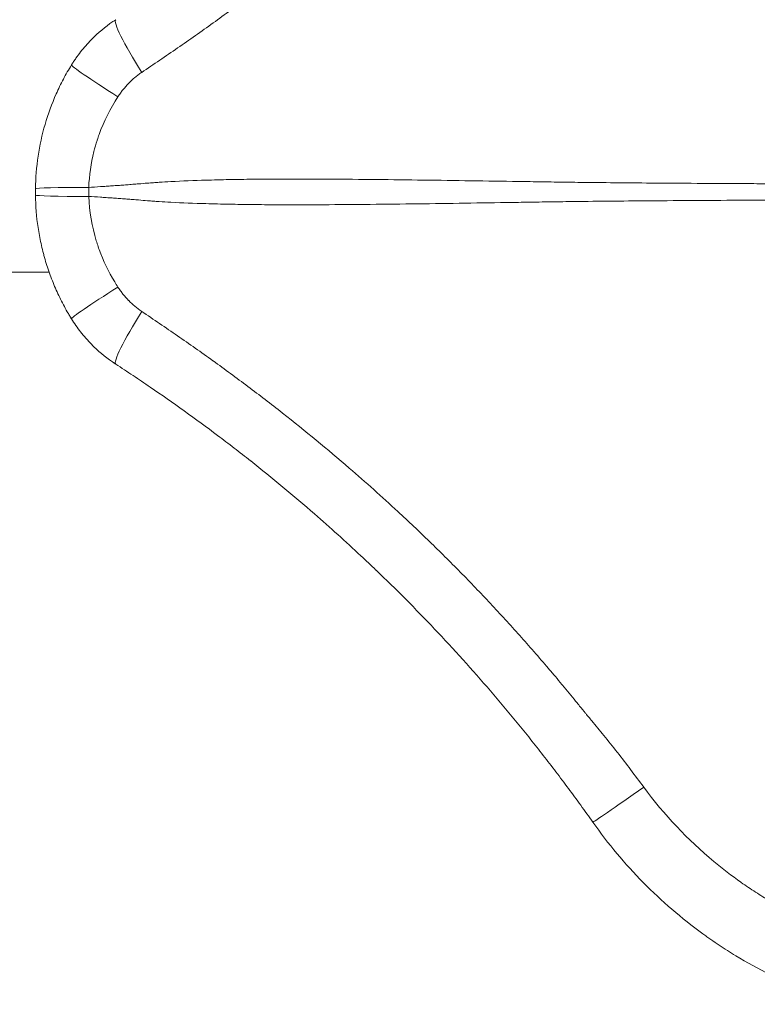
# Model space of a CAD drawing. Units: inches. Extents: x 1330 to 11327, y -2107 to 2724.
# Drawn here: x 4263 to 4421, y -53 to 158 of the extents above; entities that cross this region are included whole.
import ezdxf

# ---------------------------------------------------------------- set-up
doc = ezdxf.new("R2010")
doc.units = ezdxf.units.IN
doc.header["$MEASUREMENT"] = 0
doc.styles.get("Standard").update_dxf_attribs({"font": 'arial.ttf'})
doc.dimstyles.new('ISO-25', dxfattribs={"dimtxt": 2.5, "dimasz": 2.5, "dimexe": 1.25, "dimexo": 0.625, "dimtad": 1, "dimtxsty": 'Standard', "dimcen": 2.5, "dimadec": 0, "dimazin": 0, "dimtfac": 1, "dimtmove": 0, "dimatfit": 3, "dimfxl": 1, "dimarcsym": 0})

# ---------------------------------------------------------------- blocks, each defined once
blk = doc.blocks.new('*D2')
at = {"color": 0, "lineweight": -2, "transparency": 16777216}
for p, q in [((1761.92, 916.43), (1761.92, 1037.68)), ((1841.92, 1036.43), (4498.57, 1036.43)), ((4578.57, 916.43), (4578.57, 1037.68))]:
    blk.add_line(p, q, dxfattribs=at)
at = {"color": 0, "transparency": 16777216}
for points in [[(1841.92, 1049.76), (1841.92, 1023.09), (1761.92, 1036.43)], [(4498.57, 1049.76), (4498.57, 1023.09), (4578.57, 1036.43)]]:
    blk.add_solid(points, dxfattribs=at)
at = {"layer": 'Defpoints', "color": 0, "transparency": 16777216}
for p in [(4578.57, 1036.43), (1761.92, 135.05), (4578.57, 124.28)]:
    blk.add_point(p, dxfattribs=at)
at = {"color": 0, "transparency": 16777216, "insert": (3170.25, 1178.33), "char_height": 180, "attachment_point": 5}
blk.add_mtext('280', dxfattribs=at)

msp = doc.modelspace()

# ---------------------------------------------------------------- linework, layer by layer
at = {"color": 0, "linetype": 'Continuous', "lineweight": 0}
msp.add_line((4163.303, 103.815), (4269.311, 103.815), dxfattribs=at)
at = {"color": 0, "linetype": 'Continuous', "lineweight": 0, "extrusion": (0, 0, -1)}
for centre, major_axis, ratio, start_param, end_param in [((4291.676, 145.481), (8.081, -12.424), 0.1016386, 1.7277796, 3.1415926), ((4286.722, 140.413), (-12.605, 7.796), 0.0383944, -1.3825153, 0), ((4407.408, 133.954), (-84.911, -10.208), 0.0000005, 0, 0.000002), ((4281.203, 120.513), (14.82, 0.189), 0.029829, 1.8026283, 3.1415926), ((4287.122, 120.987), (0, 29.526), 0.3157474, -1.6028942, -1.5386989), ((4407.354, 133.938), (-84.009, -15.711), 0.0000005, 0, 0.0000022), ((4397.997, -5.574), (-12.101, -8.557), 0.0095653, -1.4642456, 0)]:
    msp.add_ellipse(centre, major_axis=major_axis, ratio=ratio, start_param=start_param, end_param=end_param, dxfattribs=at)
at = {"color": 0, "linetype": 'Continuous', "lineweight": 0}
for centre, major_axis, ratio, start_param, end_param in [((4280.126, 120.987), (0, -26.703), 0.5148248, -1.5956427, -1.5459491), ((4281.203, 121.461), (14.82, -0.19), 0.0298222, 1.8026291, 3.1415927), ((4286.723, 101.561), (-12.605, -7.796), 0.0383963, -1.3825152, 0), ((4291.676, 96.494), (-8.081, -12.424), 0.1016373, -1.4138118, -0.0000001)]:
    msp.add_ellipse(centre, major_axis=major_axis, ratio=ratio, start_param=start_param, end_param=end_param, dxfattribs=at)
for points, knots in [([(4289.166, 146.612), (4291.74, 148.34), (4294.307, 150.081), (4296.859, 151.843), (4299.412, 153.605), (4301.95, 155.388), (4304.468, 157.202), (4304.473, 157.205), (4304.479, 157.209), (4304.484, 157.213), (4306.997, 159.023), (4309.491, 160.859), (4311.968, 162.722), (4314.449, 164.589), (4316.912, 166.484), (4319.356, 168.407)], [0, 0, 0, 0, 0.25, 0.25, 0.25, 0.5, 0.5, 0.5, 0.5005497, 0.5005497, 0.5005497, 0.75, 0.75, 0.75, 1, 1, 1, 1]), ([(4283.596, 157.905), (4281.922, 156.817), (4280.37, 155.577), (4278.936, 154.192), (4278.733, 153.996), (4278.533, 153.797), (4278.335, 153.596), (4277.934, 153.186), (4277.545, 152.765), (4277.167, 152.333), (4276.792, 151.905), (4276.428, 151.467), (4276.077, 151.018), (4275.724, 150.568), (4275.384, 150.108), (4275.058, 149.64), (4274.895, 149.406), (4274.735, 149.17), (4274.578, 148.931), (4274.5, 148.812), (4274.422, 148.692), (4274.345, 148.572), (4274.307, 148.512), (4274.269, 148.452), (4274.231, 148.391), (4274.212, 148.361), (4274.193, 148.331), (4274.174, 148.3), (4274.155, 148.27), (4274.136, 148.24), (4274.118, 148.209)], [0, 0, 0, 0, 0.4375, 0.4375, 0.4375, 0.4993, 0.4993, 0.4993, 0.625, 0.625, 0.625, 0.7497578, 0.7497578, 0.7497578, 0.875, 0.875, 0.875, 0.9375, 0.9375, 0.9375, 0.96875, 0.96875, 0.96875, 0.984375, 0.984375, 0.984375, 0.9921875, 0.9921875, 0.9921875, 1, 1, 1, 1]), ([(4274.118, 148.209), (4273.5, 147.211), (4272.918, 146.193), (4272.37, 145.156), (4272.096, 144.637), (4271.831, 144.113), (4271.575, 143.586), (4271.319, 143.06), (4271.073, 142.53), (4270.837, 141.998), (4269.891, 139.868), (4269.095, 137.693), (4268.447, 135.471), (4267.799, 133.247), (4267.3, 130.976), (4266.953, 128.658), (4266.605, 126.341), (4266.414, 123.998), (4266.383, 121.651)], [0, 0, 0, 0, 0.125, 0.125, 0.125, 0.1875, 0.1875, 0.1875, 0.25, 0.25, 0.25, 0.49986281, 0.49986281, 0.49986281, 0.75, 0.75, 0.75, 1, 1, 1, 1]), ([(4284.069, 141.397), (4284.237, 141.656), (4284.411, 141.909), (4284.591, 142.157), (4284.772, 142.405), (4284.958, 142.646), (4285.15, 142.884), (4285.158, 142.894), (4285.166, 142.904), (4285.174, 142.913), (4285.549, 143.378), (4285.944, 143.824), (4286.358, 144.252), (4286.374, 144.268), (4286.39, 144.284), (4286.406, 144.301), (4286.815, 144.72), (4287.244, 145.121), (4287.695, 145.502), (4287.929, 145.699), (4288.169, 145.892), (4288.415, 146.077), (4288.66, 146.262), (4288.91, 146.441), (4289.166, 146.612)], [0, 0, 0, 0, 0.125, 0.125, 0.125, 0.25, 0.25, 0.25, 0.2552291, 0.2552291, 0.2552291, 0.5, 0.5, 0.5, 0.5093224, 0.5093224, 0.5093224, 0.75, 0.75, 0.75, 0.875, 0.875, 0.875, 1, 1, 1, 1]), ([(4277.804, 121.935), (4277.924, 124.534), (4278.297, 127.127), (4278.92, 129.627), (4279.123, 130.441), (4279.352, 131.246), (4279.608, 132.042), (4279.614, 132.061), (4279.62, 132.08), (4279.626, 132.098), (4279.757, 132.505), (4279.896, 132.91), (4280.041, 133.312), (4281.059, 136.128), (4282.419, 138.852), (4284.069, 141.397)], [0.00000028, 0.00000028, 0.00000028, 0.00000028, 0.375, 0.375, 0.375, 0.49711574, 0.49711574, 0.49711574, 0.5, 0.5, 0.5, 0.5625, 0.5625, 0.5625, 1, 1, 1, 1]), ([(4440.281, 122.659), (4435.158, 122.685), (4430.031, 122.709), (4423.19, 122.743), (4421.479, 122.752), (4412.928, 122.796), (4406.098, 122.834), (4394.16, 122.921), (4389.049, 122.965), (4382.24, 123.044), (4380.538, 123.065), (4377.986, 123.101), (4377.135, 123.113), (4375.434, 123.139), (4374.585, 123.152), (4372.038, 123.191), (4370.34, 123.218), (4365.249, 123.296), (4361.858, 123.348), (4355.082, 123.448), (4351.698, 123.496), (4344.934, 123.584), (4341.556, 123.624), (4334.807, 123.692), (4331.436, 123.718), (4324.703, 123.748), (4321.341, 123.752), (4316.305, 123.73), (4314.627, 123.718), (4311.274, 123.682), (4309.599, 123.658), (4306.251, 123.594), (4304.579, 123.555), (4300.404, 123.432), (4297.902, 123.335), (4294.572, 123.158), (4293.74, 123.11), (4292.495, 123.029), (4292.08, 123), (4291.247, 122.938), (4290.83, 122.906), (4289.78, 122.821), (4289.145, 122.768), (4288.3, 122.699), (4288.089, 122.682), (4287.456, 122.632), (4287.035, 122.598), (4286.191, 122.532), (4285.77, 122.5), (4284.927, 122.436), (4284.505, 122.404), (4283.663, 122.342), (4283.242, 122.313), (4282.403, 122.255), (4281.984, 122.227), (4281.147, 122.17), (4280.729, 122.142), (4279.476, 122.055), (4278.64, 121.995), (4277.804, 121.935)], [0, 0, 0, 0, 0.09375, 0.09375, 0.125, 0.125, 0.25, 0.25, 0.34375, 0.34375, 0.375, 0.375, 0.390625, 0.390625, 0.40625, 0.40625, 0.4375, 0.4375, 0.5, 0.5, 0.5625, 0.5625, 0.625, 0.625, 0.6875, 0.6875, 0.75, 0.75, 0.78125, 0.78125, 0.8125, 0.8125, 0.84375, 0.84375, 0.890625, 0.890625, 0.90625, 0.90625, 0.9140625, 0.9140625, 0.921875, 0.921875, 0.93359375, 0.93359375, 0.9375, 0.9375, 0.9453125, 0.9453125, 0.953125, 0.953125, 0.9609375, 0.9609375, 0.96875, 0.96875, 0.9765625, 0.9765625, 0.984375, 0.984375, 1, 1, 1, 1]), ([(4266.383, 120.324), (4266.413, 117.976), (4266.602, 115.65), (4267.118, 112.194), (4267.329, 111.047), (4267.705, 109.335), (4267.84, 108.766), (4268.057, 107.914), (4268.132, 107.631), (4268.286, 107.064), (4268.366, 106.782), (4268.776, 105.377), (4269.14, 104.268), (4269.941, 102.083), (4270.378, 101.006), (4271.323, 98.883), (4271.831, 97.838), (4272.648, 96.293), (4272.929, 95.781), (4273.364, 95.021), (4273.512, 94.768), (4273.737, 94.391), (4273.85, 94.203), (4273.993, 93.968), (4274.06, 93.859), (4274.099, 93.796), (4274.108, 93.78), (4274.118, 93.765)], [0.00000022, 0.00000022, 0.00000022, 0.00000022, 0.25, 0.25, 0.375, 0.375, 0.4375, 0.4375, 0.46875, 0.46875, 0.5, 0.5, 0.625, 0.625, 0.75, 0.75, 0.875, 0.875, 0.9375, 0.9375, 0.96875, 0.96875, 0.984375, 0.9921875, 0.99804688, 0.99804688, 1, 1, 1, 1]), ([(4284.069, 100.578), (4283.833, 100.941), (4283.604, 101.307), (4283.381, 101.677), (4282.042, 103.892), (4280.926, 106.215), (4280.047, 108.646), (4279.901, 109.051), (4279.761, 109.459), (4279.628, 109.871), (4279.623, 109.886), (4279.618, 109.9), (4279.613, 109.915), (4279.552, 110.106), (4279.492, 110.298), (4279.433, 110.491), (4278.485, 113.602), (4277.955, 116.791), (4277.804, 120.039)], [0, 0, 0, 0, 0.0625, 0.0625, 0.0625, 0.4375, 0.4375, 0.4375, 0.5, 0.5, 0.5, 0.50223384, 0.50223384, 0.50223384, 0.53125, 0.53125, 0.53125, 1, 1, 1, 1]), ([(4277.804, 120.039), (4278.64, 119.979), (4279.476, 119.919), (4280.729, 119.832), (4281.147, 119.804), (4281.984, 119.747), (4282.402, 119.719), (4283.242, 119.661), (4283.663, 119.632), (4284.505, 119.57), (4284.927, 119.538), (4285.77, 119.474), (4286.191, 119.442), (4287.034, 119.376), (4287.456, 119.342), (4288.089, 119.292), (4288.299, 119.275), (4289.145, 119.206), (4289.78, 119.153), (4290.83, 119.068), (4291.247, 119.036), (4292.08, 118.974), (4292.495, 118.945), (4293.74, 118.864), (4294.572, 118.816), (4297.901, 118.639), (4300.403, 118.542), (4304.579, 118.419), (4306.251, 118.38), (4309.598, 118.316), (4311.273, 118.292), (4314.627, 118.256), (4316.304, 118.244), (4321.341, 118.222), (4324.703, 118.226), (4331.436, 118.256), (4334.806, 118.282), (4341.555, 118.35), (4344.933, 118.39), (4351.696, 118.478), (4355.081, 118.526), (4361.857, 118.626), (4365.248, 118.678), (4370.338, 118.756), (4372.036, 118.783), (4374.584, 118.822), (4375.433, 118.835), (4377.133, 118.861), (4377.984, 118.873), (4380.537, 118.909), (4382.238, 118.93), (4389.048, 119.009), (4394.158, 119.053), (4406.096, 119.14), (4412.926, 119.178), (4421.477, 119.222), (4423.188, 119.231), (4430.028, 119.265), (4435.155, 119.289), (4440.279, 119.315)], [0, 0, 0, 0, 0.015625, 0.015625, 0.0234375, 0.0234375, 0.03125, 0.03125, 0.0390625, 0.0390625, 0.046875, 0.046875, 0.0546875, 0.0546875, 0.0625, 0.0625, 0.06640625, 0.06640625, 0.078125, 0.078125, 0.0859375, 0.0859375, 0.09375, 0.09375, 0.109375, 0.109375, 0.15625, 0.15625, 0.1875, 0.1875, 0.21875, 0.21875, 0.25, 0.25, 0.3125, 0.3125, 0.375, 0.375, 0.4375, 0.4375, 0.5, 0.5, 0.5625, 0.5625, 0.59375, 0.59375, 0.609375, 0.609375, 0.625, 0.625, 0.65625, 0.65625, 0.75, 0.75, 0.875, 0.875, 0.90625, 0.90625, 1, 1, 1, 1]), ([(4289.166, 95.363), (4288.654, 95.706), (4288.167, 96.075), (4287.702, 96.467), (4287.247, 96.85), (4286.813, 97.255), (4286.399, 97.681), (4286.389, 97.691), (4286.379, 97.702), (4286.369, 97.712), (4285.946, 98.149), (4285.54, 98.605), (4285.154, 99.083), (4285.058, 99.202), (4284.963, 99.323), (4284.87, 99.445), (4284.776, 99.567), (4284.684, 99.691), (4284.593, 99.816), (4284.412, 100.065), (4284.237, 100.319), (4284.069, 100.578)], [0, 0, 0, 0, 0.25, 0.25, 0.25, 0.494141, 0.494141, 0.494141, 0.5, 0.5, 0.5, 0.75, 0.75, 0.75, 0.8125, 0.8125, 0.8125, 0.875, 0.875, 0.875, 1, 1, 1, 1]), ([(4396.791, -6.599), (4395.867, -5.346), (4394.935, -4.1), (4393.994, -2.861), (4393.053, -1.623), (4392.104, -0.391), (4391.145, 0.834), (4391.132, 0.851), (4391.118, 0.868), (4391.105, 0.885), (4390.159, 2.092), (4389.203, 3.29), (4388.237, 4.48), (4387.38, 5.537), (4386.516, 6.587), (4385.644, 7.631), (4385.519, 7.78), (4385.395, 7.929), (4385.27, 8.078), (4385.231, 8.124), (4385.192, 8.17), (4385.153, 8.216), (4384.942, 8.468), (4384.733, 8.721), (4384.524, 8.974), (4384.401, 9.125), (4384.278, 9.275), (4384.155, 9.425), (4384.033, 9.576), (4383.91, 9.727), (4383.788, 9.878), (4383.298, 10.482), (4382.811, 11.087), (4382.32, 11.689), (4382.281, 11.737), (4382.242, 11.784), (4382.203, 11.832), (4381.257, 12.988), (4380.308, 14.139), (4379.353, 15.287), (4379.317, 15.33), (4379.281, 15.373), (4379.245, 15.416), (4378.783, 15.97), (4378.32, 16.523), (4377.856, 17.075), (4377.356, 17.67), (4376.854, 18.263), (4376.351, 18.856), (4375.344, 20.04), (4374.33, 21.219), (4373.308, 22.392), (4373.281, 22.422), (4373.254, 22.453), (4373.227, 22.484), (4372.232, 23.625), (4371.229, 24.76), (4370.22, 25.888), (4369.184, 27.047), (4368.141, 28.199), (4367.092, 29.345), (4366.043, 30.491), (4364.987, 31.63), (4363.925, 32.764), (4362.862, 33.897), (4361.794, 35.024), (4360.718, 36.144), (4358.567, 38.385), (4356.389, 40.6), (4354.185, 42.789), (4351.983, 44.976), (4349.755, 47.137), (4347.5, 49.273), (4346.37, 50.344), (4345.234, 51.408), (4344.092, 52.465), (4340.672, 55.629), (4337.198, 58.731), (4333.674, 61.771), (4328.992, 65.81), (4324.219, 69.74), (4319.36, 73.565), (4319.341, 73.579), (4319.323, 73.593), (4319.305, 73.608), (4318.085, 74.567), (4316.86, 75.52), (4315.631, 76.466), (4314.401, 77.411), (4313.167, 78.35), (4311.928, 79.282), (4309.466, 81.134), (4306.985, 82.96), (4304.486, 84.76), (4304.471, 84.77), (4304.456, 84.781), (4304.441, 84.792), (4301.927, 86.602), (4299.394, 88.382), (4296.846, 90.141), (4294.298, 91.9), (4291.736, 93.638), (4289.166, 95.363)], [0, 0, 0, 0, 0.03125, 0.03125, 0.03125, 0.0625, 0.0625, 0.0625, 0.0629388, 0.0629388, 0.0629388, 0.09375, 0.09375, 0.09375, 0.1210938, 0.1210938, 0.1210938, 0.125, 0.125, 0.125, 0.1262114, 0.1262114, 0.1262114, 0.1328125, 0.1328125, 0.1328125, 0.1367188, 0.1367188, 0.1367188, 0.140625, 0.140625, 0.140625, 0.15625, 0.15625, 0.15625, 0.1574825, 0.1574825, 0.1574825, 0.1875, 0.1875, 0.1875, 0.1886246, 0.1886246, 0.1886246, 0.203125, 0.203125, 0.203125, 0.21875, 0.21875, 0.21875, 0.25, 0.25, 0.25, 0.2508203, 0.2508203, 0.2508203, 0.28125, 0.28125, 0.28125, 0.3125, 0.3125, 0.3125, 0.34375, 0.34375, 0.34375, 0.375, 0.375, 0.375, 0.4375, 0.4375, 0.4375, 0.4999477, 0.4999477, 0.4999477, 0.53125, 0.53125, 0.53125, 0.625, 0.625, 0.625, 0.7495321, 0.7495321, 0.7495321, 0.75, 0.75, 0.75, 0.78125, 0.78125, 0.78125, 0.8125, 0.8125, 0.8125, 0.8746253, 0.8746253, 0.8746253, 0.875, 0.875, 0.875, 0.9375, 0.9375, 0.9375, 1, 1, 1, 1]), ([(4274.118, 93.765), (4274.719, 92.793), (4275.37, 91.861), (4276.07, 90.967), (4276.419, 90.519), (4276.782, 90.082), (4277.156, 89.654), (4277.343, 89.44), (4277.533, 89.228), (4277.727, 89.019), (4277.92, 88.81), (4278.117, 88.603), (4278.316, 88.399), (4278.515, 88.195), (4278.718, 87.993), (4278.922, 87.795), (4280.331, 86.432), (4281.866, 85.203), (4283.506, 84.128), (4283.536, 84.108), (4283.566, 84.089), (4283.595, 84.069)], [0, 0, 0, 0, 0.25, 0.25, 0.25, 0.375, 0.375, 0.375, 0.4375, 0.4375, 0.4375, 0.5, 0.5, 0.5, 0.5625, 0.5625, 0.5625, 0.9921875, 0.9921875, 0.9921875, 1, 1, 1, 1]), ([(4283.596, 84.069), (4284.837, 83.262), (4286.075, 82.447), (4287.307, 81.626), (4288.54, 80.804), (4289.768, 79.976), (4290.991, 79.14), (4293.438, 77.469), (4295.866, 75.77), (4298.275, 74.043), (4298.283, 74.037), (4298.29, 74.032), (4298.298, 74.026), (4300.699, 72.304), (4303.082, 70.553), (4305.446, 68.774), (4306.631, 67.882), (4307.812, 66.983), (4308.988, 66.076), (4310.163, 65.169), (4311.334, 64.255), (4312.5, 63.334), (4312.511, 63.326), (4312.521, 63.318), (4312.531, 63.309), (4317.184, 59.633), (4321.747, 55.849), (4326.219, 51.957), (4329.58, 49.032), (4332.891, 46.045), (4336.149, 42.997), (4337.235, 41.981), (4338.315, 40.958), (4339.389, 39.929), (4339.396, 39.922), (4339.403, 39.916), (4339.409, 39.909), (4343.7, 35.797), (4347.887, 31.585), (4351.971, 27.273), (4354.016, 25.114), (4356.035, 22.93), (4358.029, 20.722), (4360.022, 18.513), (4361.99, 16.279), (4363.932, 14.021), (4364.903, 12.892), (4365.866, 11.757), (4366.823, 10.617), (4367.779, 9.477), (4368.729, 8.332), (4369.671, 7.181), (4370.613, 6.031), (4371.549, 4.874), (4372.478, 3.713), (4372.943, 3.131), (4373.406, 2.547), (4373.868, 1.962), (4374.328, 1.38), (4374.786, 0.796), (4375.243, 0.21), (4376.159, -0.964), (4377.068, -2.143), (4377.97, -3.328), (4378.87, -4.511), (4379.764, -5.7), (4380.65, -6.894), (4381.539, -8.089), (4382.42, -9.291), (4383.294, -10.497), (4384.168, -11.703), (4385.036, -12.916), (4385.895, -14.13)], [0, 0, 0, 0, 0.03125, 0.03125, 0.03125, 0.0625, 0.0625, 0.0625, 0.125, 0.125, 0.125, 0.1251975, 0.1251975, 0.1251975, 0.1875, 0.1875, 0.1875, 0.21875, 0.21875, 0.21875, 0.25, 0.25, 0.25, 0.2502775, 0.2502775, 0.2502775, 0.375, 0.375, 0.375, 0.46875, 0.46875, 0.46875, 0.5, 0.5, 0.5, 0.5001964, 0.5001964, 0.5001964, 0.625, 0.625, 0.625, 0.6875, 0.6875, 0.6875, 0.75, 0.75, 0.75, 0.78125, 0.78125, 0.78125, 0.8124832, 0.8124832, 0.8124832, 0.843724, 0.843724, 0.843724, 0.859375, 0.859375, 0.859375, 0.8749689, 0.8749689, 0.8749689, 0.90625, 0.90625, 0.90625, 0.9374733, 0.9374733, 0.9374733, 0.96875, 0.96875, 0.96875, 1, 1, 1, 1]), ([(4444.019, -39.884), (4441.656, -39.168), (4439.335, -38.361), (4437.058, -37.466), (4434.78, -36.571), (4432.544, -35.588), (4430.351, -34.518), (4430.338, -34.512), (4430.326, -34.506), (4430.314, -34.5), (4428.133, -33.435), (4425.993, -32.283), (4423.896, -31.045), (4422.841, -30.422), (4421.797, -29.777), (4420.764, -29.109), (4420.248, -28.776), (4419.734, -28.436), (4419.222, -28.091), (4418.711, -27.746), (4418.202, -27.395), (4417.698, -27.04), (4417.681, -27.028), (4417.664, -27.016), (4417.647, -27.004), (4415.649, -25.594), (4413.719, -24.116), (4411.855, -22.567), (4406.216, -17.883), (4401.191, -12.564), (4396.791, -6.599)], [0, 0, 0, 0, 0.125, 0.125, 0.125, 0.25, 0.25, 0.25, 0.2507054, 0.2507054, 0.2507054, 0.375, 0.375, 0.375, 0.4375, 0.4375, 0.4375, 0.46875, 0.46875, 0.46875, 0.5, 0.5, 0.5, 0.5010605, 0.5010605, 0.5010605, 0.625, 0.625, 0.625, 1, 1, 1, 1]), ([(4385.895, -14.13), (4387.534, -16.448), (4389.254, -18.684), (4391.056, -20.839), (4392.857, -22.994), (4394.741, -25.067), (4396.706, -27.06), (4398.671, -29.052), (4400.718, -30.963), (4402.845, -32.793), (4404.973, -34.623), (4407.181, -36.371), (4409.471, -38.039), (4409.757, -38.248), (4410.045, -38.455), (4410.334, -38.661), (4410.623, -38.867), (4410.913, -39.071), (4411.203, -39.274), (4411.785, -39.679), (4412.369, -40.078), (4412.957, -40.47), (4414.132, -41.255), (4415.321, -42.013), (4416.522, -42.745), (4418.925, -44.21), (4421.378, -45.571), (4423.882, -46.831), (4428.89, -49.351), (4434.099, -51.466), (4439.516, -53.16)], [0, 0, 0, 0, 0.125, 0.125, 0.125, 0.25, 0.25, 0.25, 0.375, 0.375, 0.375, 0.4999878, 0.4999878, 0.4999878, 0.515625, 0.515625, 0.515625, 0.53125, 0.53125, 0.53125, 0.5625, 0.5625, 0.5625, 0.625, 0.625, 0.625, 0.7499918, 0.7499918, 0.7499918, 1, 1, 1, 1])]:
    msp.add_open_spline(points, degree=3, knots=knots, dxfattribs=at)
for points in [[(4322.536, 123.747), (4322.536, 123.747), (4322.536, 123.747), (4322.536, 123.747)], [(4322.738, 123.747), (4322.738, 123.747), (4322.738, 123.747), (4322.738, 123.747)], [(4325.992, 123.741), (4325.992, 123.741), (4325.992, 123.741), (4325.992, 123.741)], [(4327.083, 123.737), (4327.083, 123.737), (4327.083, 123.737), (4327.083, 123.737)], [(4327.273, 123.737), (4327.273, 123.737), (4327.273, 123.737), (4327.273, 123.737)], [(4323.347, 118.228), (4323.347, 118.228), (4323.347, 118.228), (4323.347, 118.228)], [(4323.551, 118.228), (4323.551, 118.228), (4323.551, 118.228), (4323.551, 118.228)], [(4326.593, 118.235), (4326.593, 118.235), (4326.593, 118.235), (4326.593, 118.235)]]:
    msp.add_open_spline(points, degree=3, dxfattribs=at)

# ---------------------------------------------------------------- dimensions: what is measured, and where the dimension line sits
dim = msp.add_linear_dim(base=(4578.571, 1036.427), p1=(1761.92, 135.049), p2=(4578.571, 124.278), text='280', dimstyle='ISO-25', override={"dimtxt": 180, "dimasz": 80, "dimgap": 50, "dimtad": 2, "dimfxl": 120, "dimfxlon": 1})
dim.commit()
dim.dimension.update_dxf_attribs({"geometry": '*D2', "text_midpoint": (3170.246, 1178.33)})

doc.saveas('drawing.dxf')
